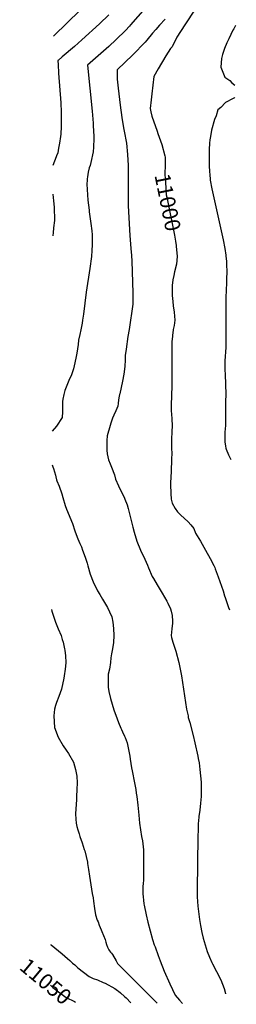
# Model space of a CAD drawing. Units: inches. Extents: x 2635113 to 2635549, y 1458862 to 1464018.
# Drawn here: x 2635113 to 2635517, y 1458862 to 1460699 of the extents above; entities that cross this region are included whole.
import ezdxf
from ezdxf.enums import TextEntityAlignment as Align

# ---------------------------------------------------------------- set-up
doc = ezdxf.new("R2010")
doc.units = ezdxf.units.IN
doc.header["$MEASUREMENT"] = 0
doc.layers.add('tile_2909_16_contour_10ft', color=34, linetype='Continuous')
doc.styles.add('Arial', font='arial.ttf')

msp = doc.modelspace()

# ---------------------------------------------------------------- linework, layer by layer
at = {"layer": 'tile_2909_16_contour_10ft'}
for points, elevation in [([(2635517, 1460830.6), (2635510.3, 1460820.9), (2635496.2, 1460800.8), (2635469.7, 1460763.6), (2635464.9, 1460757), (2635459.6, 1460748.8), (2635421.1, 1460689.4), (2635406.3, 1460666.3), (2635397.2, 1460648.7), (2635394.3, 1460645.6), (2635385.8, 1460631.8), (2635371.4, 1460607.3), (2635363.5, 1460593.1), (2635359.4, 1460561), (2635358.1, 1460549.6), (2635356.3, 1460533.6), (2635357.7, 1460527.4), (2635359.7, 1460519.3), (2635369.6, 1460491), (2635371, 1460487.1), (2635378, 1460466.2), (2635384.1, 1460445.1), (2635384.2, 1460442.4)], 11000), ([(2635274.7, 1460764.9), (2635177.1, 1460669.1), (2635176.1, 1460668.2)], 11040), ([(2635378.7, 1460757.4), (2635320, 1460689.3), (2635318.1, 1460687.2), (2635310.6, 1460679), (2635293.1, 1460662), (2635279.2, 1460649.3), (2635239.7, 1460614.4), (2635248.4, 1460528.6), (2635250.2, 1460505.8), (2635250.5, 1460501.3), (2635251.3, 1460481.7), (2635251.4, 1460474.4), (2635251.1, 1460464.5), (2635250.9, 1460461.5), (2635250.3, 1460452.9), (2635245.9, 1460432.4), (2635244.5, 1460427.4), (2635243.1, 1460422.5), (2635241.1, 1460414.7), (2635239.5, 1460405.7), (2635238.9, 1460402), (2635238.8, 1460399.6), (2635238.7, 1460392.2), (2635239.1, 1460382.4), (2635239.7, 1460372.6), (2635240.5, 1460362.5), (2635242.7, 1460343.7), (2635243.1, 1460340.8), (2635246, 1460318.7), (2635247.5, 1460304.9), (2635248.1, 1460297.5), (2635248.4, 1460283.6), (2635248.4, 1460278.8), (2635247.8, 1460268.3), (2635246.9, 1460257.1), (2635244, 1460235), (2635237.1, 1460190.9), (2635232.2, 1460149.9), (2635230.6, 1460138.2), (2635229.8, 1460132.8), (2635227.3, 1460120.3), (2635225.3, 1460111.9), (2635223, 1460101.5), (2635222.1, 1460093.3), (2635219.6, 1460076.7), (2635218.4, 1460070.5), (2635216, 1460059.2), (2635213.4, 1460048), (2635209.6, 1460036.3), (2635205, 1460025.7), (2635197.7, 1460007), (2635195.6, 1460000)], 11020), ([(2635279.5, 1460708), (2635262, 1460691.5), (2635229.2, 1460661.4), (2635215.7, 1460649.3), (2635192.7, 1460629.9), (2635184.9, 1460623.3), (2635184.6, 1460623), (2635184.5, 1460622.6), (2635184.9, 1460615.4), (2635185.8, 1460599.2), (2635189.8, 1460543.9), (2635190.6, 1460526.4), (2635190.9, 1460514.3), (2635190.6, 1460499.7), (2635189.8, 1460485.3), (2635189.4, 1460481.1), (2635187.5, 1460468.7), (2635185.9, 1460459.4), (2635184.3, 1460451), (2635182.2, 1460445), (2635179.7, 1460438), (2635178.3, 1460435.3), (2635175.4, 1460427.3)], 11030), ([(2635384.2, 1460700.1), (2635374, 1460688.9), (2635366.9, 1460680.9), (2635361, 1460673.8), (2635350.5, 1460660.7), (2635347.4, 1460657), (2635324.1, 1460633.5), (2635294.8, 1460605.8), (2635295.3, 1460588.1), (2635296.8, 1460571.2), (2635300.3, 1460539.5), (2635303.4, 1460516.9), (2635306.7, 1460497.3), (2635308, 1460491.2), (2635312.1, 1460468.6), (2635314.1, 1460447.5), (2635315.3, 1460426.9), (2635315.5, 1460419.7), (2635315.4, 1460370.8), (2635315.8, 1460352), (2635318.4, 1460296.3), (2635320.2, 1460272.2), (2635321.6, 1460259.3), (2635322.5, 1460248.9), (2635324.2, 1460189.7), (2635324.5, 1460173.4), (2635324.4, 1460168.4), (2635317.4, 1460121.4), (2635315, 1460108.1), (2635311.6, 1460084.6), (2635310.2, 1460072.5), (2635309.9, 1460064.2), (2635309.3, 1460052.1), (2635307.2, 1460038), (2635305.2, 1460024.6), (2635302.7, 1460013), (2635299.9, 1460001.3), (2635299.6, 1460000)], 11010), ([(2635515.5, 1460688.2), (2635512.1, 1460682), (2635510.7, 1460679.4), (2635502.8, 1460663.6), (2635499.3, 1460656.2), (2635494.8, 1460645.4), (2635491.2, 1460634.3), (2635489.5, 1460626.5), (2635487.9, 1460610.6), (2635492.9, 1460598.1), (2635495.9, 1460592.2), (2635504.7, 1460585.7), (2635508.8, 1460581.5), (2635514.4, 1460577.1)], 10990), ([(2635514.1, 1460554.2), (2635513.4, 1460553.6), (2635510.9, 1460552.1), (2635496.9, 1460544.6), (2635488.1, 1460535.3), (2635482.8, 1460531.2), (2635479.4, 1460519.5), (2635476.4, 1460513), (2635470.9, 1460493.1), (2635468.8, 1460481), (2635467.9, 1460474.9), (2635467.3, 1460468.8), (2635466.3, 1460456.9), (2635466.3, 1460452.3), (2635466.2, 1460442.8), (2635466.4, 1460428.6), (2635467.2, 1460414.3), (2635467.4, 1460411.8), (2635468.5, 1460400), (2635471.5, 1460383.5), (2635492.5, 1460288.4), (2635495.6, 1460272.2), (2635497.6, 1460260), (2635497.8, 1460257.8), (2635498.6, 1460248.7), (2635498.8, 1460243.8), (2635499.1, 1460227.7), (2635499, 1460217), (2635498.5, 1460208.4), (2635497.3, 1460180.9), (2635497.2, 1460161.2), (2635497.5, 1460126.8), (2635497.6, 1460097.6), (2635497.2, 1460087.5), (2635495.8, 1460062.5), (2635495.5, 1460054.5), (2635495.4, 1460050), (2635495.5, 1460045.5), (2635496, 1460037.5), (2635497.4, 1460000)], 10990), ([(2635384.2, 1460442.4), (2635384.5, 1460432.8), (2635384.2, 1460421.4), (2635384, 1460417.6), (2635384, 1460408.3), (2635384.2, 1460405), (2635385.5, 1460385.3), (2635385.8, 1460381.8), (2635386.5, 1460372.5), (2635387.4, 1460367.7), (2635401.6, 1460297.4), (2635403.6, 1460286), (2635404.8, 1460277.9), (2635405, 1460276.7)], 11000), ([(2635175.2, 1460373.5), (2635176.3, 1460361.4), (2635177.5, 1460349.2), (2635178.3, 1460324.3), (2635176.2, 1460310.8), (2635175.6, 1460301.6), (2635175.1, 1460296.4), (2635174.9, 1460295.6)], 11030), ([(2635405, 1460276.7), (2635407, 1460257.4), (2635405.5, 1460243.1), (2635402, 1460228.5), (2635400.3, 1460221.8), (2635398.8, 1460214), (2635397.4, 1460203.4), (2635397.2, 1460198.9), (2635397.3, 1460195.4), (2635397.8, 1460184.4), (2635398.8, 1460173.2), (2635399.6, 1460165.5), (2635401.4, 1460153.7), (2635402.4, 1460138.3), (2635401, 1460128.7), (2635399.5, 1460121.4), (2635399.1, 1460119), (2635398.7, 1460116.3), (2635397.2, 1460102.6), (2635396.9, 1460099.1), (2635396.7, 1460089.5), (2635396.9, 1460014.3), (2635396.5, 1460000)], 11000), ([(2635195.6, 1460000), (2635193.9, 1459991.3), (2635193.3, 1459986.5), (2635193.1, 1459977.7), (2635193, 1459967.2), (2635192.3, 1459956.6), (2635181.9, 1459940.6), (2635173.8, 1459931.3)], 11020), ([(2635299.6, 1460000), (2635298.9, 1459997), (2635297.7, 1459989.7), (2635296.7, 1459983), (2635296.1, 1459978.2), (2635292.6, 1459969.1), (2635289, 1459961.3), (2635286.6, 1459955.8), (2635283, 1459946.4), (2635281.7, 1459941.8), (2635276.4, 1459922.4), (2635275.7, 1459914.1), (2635275.5, 1459901.6), (2635275.5, 1459896.2), (2635276.5, 1459889), (2635278.7, 1459878.1), (2635281.8, 1459870.2), (2635284.6, 1459864.2), (2635290.1, 1459850), (2635291.6, 1459841.8), (2635297.3, 1459829.3), (2635301.4, 1459821.6), (2635308, 1459808.4), (2635309.5, 1459804.3), (2635313.4, 1459794.2), (2635315.6, 1459787.2), (2635324.5, 1459752.2), (2635326.7, 1459742.8), (2635331.5, 1459726.1), (2635338.7, 1459709.2), (2635346.3, 1459692.7), (2635351.8, 1459681.4), (2635353.6, 1459676.2), (2635360.3, 1459660.4), (2635362.5, 1459656.5), (2635369.5, 1459644.5), (2635379, 1459629.1), (2635387.5, 1459614.4), (2635389.5, 1459610.5), (2635394.5, 1459600), (2635395.5, 1459595.6), (2635397.2, 1459587.5), (2635398.2, 1459576.8), (2635398.1, 1459573.1), (2635396.6, 1459562.5), (2635395.6, 1459550), (2635396.4, 1459546.5), (2635398.9, 1459537.5), (2635404.2, 1459520.9), (2635410.2, 1459500), (2635412.7, 1459487.3), (2635414.9, 1459475), (2635422.4, 1459425), (2635424.5, 1459412.5), (2635427, 1459400), (2635427.6, 1459397.4), (2635430.2, 1459387.5), (2635436.7, 1459363.4), (2635439.9, 1459350), (2635445.1, 1459325), (2635445.9, 1459320.9), (2635447.5, 1459312.5), (2635449.3, 1459300), (2635451.4, 1459276.4), (2635451.7, 1459262.5), (2635451.7, 1459251.8), (2635451.6, 1459250), (2635450.5, 1459237.5), (2635449.2, 1459224.2), (2635447.4, 1459212.5), (2635446.5, 1459203.6), (2635446.1, 1459200), (2635445.8, 1459187.5), (2635445.6, 1459175), (2635444, 1459075), (2635443.9, 1459069), (2635444.2, 1459062.5), (2635445.1, 1459045.1), (2635448.4, 1459020), (2635450.3, 1459009.1), (2635452.9, 1458996.1), (2635455.3, 1458985.6), (2635463, 1458960.4), (2635467.2, 1458950.2), (2635471.7, 1458939.7), (2635472.8, 1458937.6), (2635480.3, 1458922.9), (2635488, 1458907.5), (2635494.6, 1458891.5), (2635496.9, 1458881.9), (2635497, 1458881.6)], 11010), ([(2635396.5, 1460000), (2635396.5, 1459999.3), (2635396.1, 1459992.8), (2635395.7, 1459984.8), (2635395.7, 1459980.5), (2635395.8, 1459970.1), (2635396.6, 1459955.3), (2635397.3, 1459940.6), (2635397, 1459931.4), (2635396.3, 1459915.5), (2635396.1, 1459907.3), (2635396.2, 1459903), (2635396.3, 1459898.9), (2635396.7, 1459890.5), (2635396.5, 1459879.2), (2635395.6, 1459856.2), (2635394.4, 1459834.8), (2635394.3, 1459832.1), (2635394.7, 1459814.9), (2635395.8, 1459804.5), (2635396.8, 1459799.7), (2635397.7, 1459797.2), (2635403, 1459787.1), (2635407.2, 1459781), (2635413.6, 1459774.5), (2635419.9, 1459768.8), (2635427.3, 1459762.1), (2635432.4, 1459756.4), (2635438, 1459749.5), (2635441.2, 1459741.2), (2635450, 1459726.4), (2635459.6, 1459709.6), (2635468.6, 1459693.6), (2635475, 1459680.8), (2635476.9, 1459677), (2635477.7, 1459674.7), (2635483, 1459659.8), (2635492.3, 1459633.5), (2635495, 1459624.2), (2635496, 1459620.9), (2635502.3, 1459602.3), (2635504.3, 1459598.1)], 11000), ([(2635497.4, 1460000), (2635497, 1459986.9), (2635496.7, 1459973.8), (2635497, 1459947.8), (2635496.6, 1459941.8), (2635495.8, 1459929.8), (2635495.4, 1459923.8), (2635495.4, 1459918), (2635495.8, 1459911.8), (2635497, 1459903.2), (2635497.4, 1459899.8), (2635498.2, 1459897.8), (2635502.7, 1459887.1), (2635506.3, 1459879.9), (2635507.2, 1459878.4)], 10990), ([(2635173.6, 1459868.4), (2635175, 1459865.1), (2635176.1, 1459861.8), (2635180.1, 1459849.4), (2635180.5, 1459846), (2635181.9, 1459840.9), (2635182.4, 1459838.7), (2635186.6, 1459828.7), (2635192, 1459814.7), (2635193.8, 1459807.7), (2635197.8, 1459792.9), (2635200.4, 1459785.9), (2635211.6, 1459759), (2635216.3, 1459745.5), (2635220.7, 1459733.6), (2635222, 1459730.5), (2635225.7, 1459721.8), (2635228.3, 1459715.4), (2635230.6, 1459709.4), (2635235.2, 1459696.5), (2635238.8, 1459684.9), (2635240.1, 1459680), (2635244.8, 1459664.8), (2635250.3, 1459650.3), (2635258.6, 1459633.6), (2635262.5, 1459626.6), (2635267.7, 1459617.8), (2635275, 1459605.6), (2635277.1, 1459602.1), (2635281, 1459594), (2635285, 1459585.1), (2635286.9, 1459575), (2635287.9, 1459562.9), (2635288.5, 1459550), (2635287.9, 1459537.2), (2635286.1, 1459525), (2635284.4, 1459515.7), (2635283.1, 1459508.2), (2635282.5, 1459500), (2635280.4, 1459487.5), (2635278.1, 1459478.1), (2635278.1, 1459475), (2635278.1, 1459472), (2635278.5, 1459453.5), (2635279.6, 1459445.4), (2635282.4, 1459432.5), (2635288.6, 1459411.4), (2635294.8, 1459394.9), (2635297.7, 1459387.5), (2635302, 1459377), (2635302.8, 1459375), (2635304.9, 1459370.1), (2635308.6, 1459362.5), (2635309.7, 1459359.8), (2635313.7, 1459350), (2635316.3, 1459337.5), (2635318.3, 1459325), (2635319.1, 1459319.1), (2635321.8, 1459303.2), (2635322.8, 1459297.8), (2635327.4, 1459275), (2635328, 1459272.1), (2635329.7, 1459262.5), (2635330.7, 1459255.7), (2635331.4, 1459250), (2635333.4, 1459233.5), (2635335.2, 1459214.9), (2635336.6, 1459200), (2635338.6, 1459187.5), (2635340.6, 1459175), (2635341.9, 1459166.9), (2635343.8, 1459150.1), (2635344.1, 1459144.1), (2635344.2, 1459137.5), (2635344.3, 1459119.3), (2635344, 1459100), (2635343.8, 1459093.9), (2635343.5, 1459087.5), (2635343.1, 1459082), (2635342.9, 1459075), (2635343.1, 1459068.1), (2635343.3, 1459062.5), (2635343.9, 1459056.2), (2635345, 1459049.2), (2635345.5, 1459046.7), (2635348.9, 1459029.2), (2635352.1, 1459015.1), (2635356.2, 1458998.9), (2635360.7, 1458982.9), (2635364.2, 1458972.9), (2635365.5, 1458969.1), (2635371.3, 1458952.9), (2635375.1, 1458943), (2635382.8, 1458924.1), (2635393.3, 1458900.1), (2635402.9, 1458878.9), (2635411.4, 1458869.7), (2635417, 1458863.8)], 11020), ([(2635172.7, 1459598.8), (2635173.5, 1459595.8), (2635178.6, 1459578.6), (2635180, 1459575), (2635185.3, 1459562.5), (2635190.7, 1459550), (2635192.8, 1459542.8), (2635194.3, 1459537.5), (2635197.1, 1459525), (2635197.5, 1459522.6), (2635198.8, 1459512.5), (2635199.4, 1459500), (2635199.4, 1459499.4), (2635198.3, 1459487.5), (2635196.4, 1459475), (2635195.4, 1459470.5), (2635191.2, 1459450), (2635186.1, 1459436.1), (2635181.8, 1459425), (2635180.3, 1459419.8), (2635178.4, 1459412.5), (2635176.8, 1459400), (2635178.5, 1459378.5), (2635185.3, 1459360.3), (2635194.5, 1459344.5), (2635200, 1459335.9), (2635204.6, 1459329.7), (2635213.8, 1459313.8), (2635217.6, 1459300), (2635218.9, 1459293.9), (2635219.7, 1459287.5), (2635220.2, 1459275), (2635219.9, 1459262.5), (2635219.5, 1459250), (2635219, 1459244), (2635217.2, 1459217.2), (2635217.8, 1459207.3), (2635218.6, 1459200), (2635219.7, 1459193.6), (2635221.4, 1459187.7), (2635223.9, 1459180.2), (2635225.4, 1459175.4), (2635229.9, 1459163.2), (2635233.8, 1459151), (2635234.5, 1459148.5), (2635239.6, 1459127), (2635239.9, 1459124.8), (2635241.6, 1459113.6), (2635243.2, 1459101), (2635245.7, 1459085), (2635248.7, 1459069), (2635250.4, 1459060.9), (2635250.9, 1459054.3), (2635252.7, 1459040.6), (2635254.8, 1459029), (2635258, 1459018.9), (2635259.4, 1459015.9), (2635261.4, 1459009.6), (2635264.9, 1459000.7), (2635266.4, 1458997.6), (2635272.6, 1458983.1), (2635274, 1458978.1), (2635275.1, 1458973.6), (2635277.1, 1458968.4), (2635278.7, 1458964.6), (2635279.2, 1458963.5), (2635280.7, 1458961.5), (2635282.5, 1458959.3), (2635284.6, 1458957.3), (2635286.6, 1458955.1), (2635292.9, 1458943.2), (2635295.6, 1458937.9), (2635299.8, 1458933.5), (2635368.1, 1458865.6), (2635369.4, 1458864.3)], 11030), ([(2635170.7, 1458973.8), (2635171.9, 1458972.8), (2635192.2, 1458956.1), (2635202.3, 1458947.7), (2635206.5, 1458943.9), (2635212, 1458939), (2635215.9, 1458935.5), (2635221.8, 1458930.3), (2635232.1, 1458921.9), (2635242.6, 1458914), (2635250.4, 1458910.3), (2635258.1, 1458907.5), (2635269, 1458902.8), (2635272.6, 1458901.2), (2635290.7, 1458891.7), (2635295.8, 1458888), (2635297.7, 1458886.5), (2635301.5, 1458883.4), (2635308.8, 1458876.7), (2635311.6, 1458873.9), (2635320.3, 1458864.9)], 11040), ([(2635170.5, 1458897.7), (2635175.4, 1458893.6), (2635188, 1458883.5), (2635190, 1458882), (2635200.2, 1458874.6), (2635215.5, 1458867), (2635217.4, 1458866)], 11050)]:
    msp.add_lwpolyline(points, dxfattribs=dict(at, elevation=elevation))

# ---------------------------------------------------------------- texts
at = {"color": 18, "style": 'Arial'}
for s, rotation, p in [('11000', -78.593, (2635389.3, 1460358.5)), ('11050', -39.7283, (2635161.9, 1458904.8))]:
    msp.add_text(s, height=28.8, rotation=rotation, dxfattribs=at).set_placement(p, align=Align.MIDDLE_CENTER)

doc.saveas('drawing.dxf')
